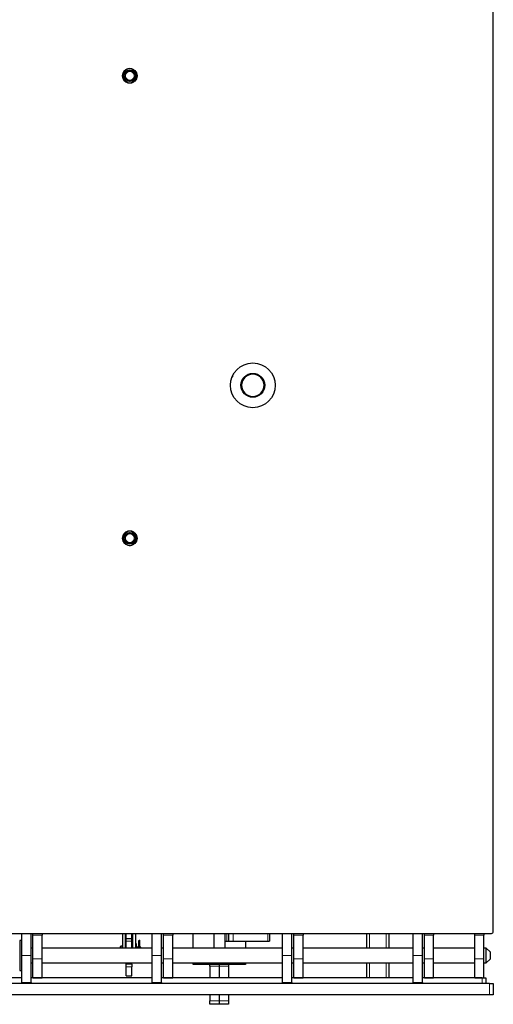
# Model space of a CAD drawing. Units: inches. Extents: x 170.3 to 197.4, y 234.4 to 247.7.
# Drawn here: x 183.9 to 185.4, y 241.3 to 244.4 of the extents above; entities that cross this region are included whole.
import ezdxf

# ---------------------------------------------------------------- set-up
doc = ezdxf.new("R2010")
doc.units = ezdxf.units.IN
doc.header["$LTSCALE"] = 0.25
doc.header["$MEASUREMENT"] = 0
doc.linetypes.add('PHANTOM', pattern=[0.5, 0.25, -0.05, 0.05, -0.05, 0.05, -0.05])
doc.layers.add('MECHANICAL PIT LEVELER', color=7, linetype='Continuous')

msp = doc.modelspace()

# ---------------------------------------------------------------- linework, layer by layer
at = {"layer": 'MECHANICAL PIT LEVELER', "color": 7, "linetype": 'Continuous', "lineweight": 25}
for p, q in [((185.40044, 241.55284), (185.40044, 245.41534)), ((184.24502, 244.26102), (184.24484, 244.26134)), ((184.24807, 244.26278), (184.24788, 244.2631)), ((184.2805, 244.24405), (184.28087, 244.24405)), ((184.2805, 244.24054), (184.28087, 244.24054)), ((184.24484, 244.22325), (184.24502, 244.22357)), ((184.24807, 244.22181), (184.24788, 244.2215)), ((184.58266, 243.30294), (184.5832, 243.30342)), ((184.24502, 242.8079), (184.24484, 242.80822)), ((184.24807, 242.80966), (184.24788, 242.80997)), ((184.2805, 242.79093), (184.28087, 242.79093)), ((184.2805, 242.78741), (184.28087, 242.78741)), ((184.24484, 242.77013), (184.24502, 242.77045)), ((184.24807, 242.76869), (184.24788, 242.76837)), ((182.0313, 241.54698), (185.39458, 241.54698)), ((183.91802, 241.52472), (183.91174, 241.52472)), ((183.91174, 241.52472), (183.91174, 241.43097)), ((183.91802, 241.47784), (183.91802, 241.54698)), ((183.94732, 241.47784), (183.94732, 241.54698)), ((183.95317, 241.54119), (183.95317, 241.54698)), ((183.95317, 241.46745), (183.95317, 241.54119)), ((183.98247, 241.54698), (183.98247, 241.54119)), ((183.98247, 241.46745), (183.98247, 241.54119)), ((184.23442, 241.54698), (184.23442, 241.50123)), ((184.24321, 241.54698), (184.24321, 241.50123)), ((184.24614, 241.53058), (184.24614, 241.54698)), ((184.26372, 241.53058), (184.24614, 241.53058)), ((184.24614, 241.52231), (184.24614, 241.53058)), ((184.24614, 241.50123), (184.24614, 241.52231)), ((184.26372, 241.53058), (184.26372, 241.54698)), ((184.26372, 241.52231), (184.26372, 241.53058)), ((184.26372, 241.50123), (184.26372, 241.52231)), ((184.26665, 241.54698), (184.26665, 241.50123)), ((184.27544, 241.54698), (184.27544, 241.50123)), ((184.2861, 241.52355), (184.28505, 241.52249)), ((184.28505, 241.52249), (184.28505, 241.50402)), ((184.28711, 241.52249), (184.28505, 241.52249)), ((184.2861, 241.52355), (184.28711, 241.52355)), ((184.28711, 241.52355), (184.28711, 241.52249)), ((184.28711, 241.50377), (184.28711, 241.52249)), ((184.28721, 241.52437), (184.28721, 241.52542)), ((184.28721, 241.52542), (184.28821, 241.52542)), ((184.28927, 241.52437), (184.28721, 241.52437)), ((184.28721, 241.52437), (184.28721, 241.50377)), ((184.28927, 241.52437), (184.28821, 241.52542)), ((184.28927, 241.50402), (184.28927, 241.52437)), ((184.32817, 241.47784), (184.32817, 241.54698)), ((184.35747, 241.47784), (184.35747, 241.54698)), ((184.36333, 241.54119), (184.36333, 241.54698)), ((184.36333, 241.46745), (184.36333, 241.54119)), ((184.39263, 241.54698), (184.39263, 241.54119)), ((184.39263, 241.46745), (184.39263, 241.54119)), ((184.45708, 241.50123), (184.45708, 241.54698)), ((184.52153, 241.54698), (184.52153, 241.50123)), ((184.55669, 241.54698), (184.55669, 241.50123)), ((184.55669, 241.52238), (184.56255, 241.52238)), ((184.56255, 241.52238), (184.56841, 241.52238)), ((184.56841, 241.54698), (184.56841, 241.52238)), ((184.56841, 241.52238), (184.58308, 241.52238)), ((184.58308, 241.52238), (184.69146, 241.52238)), ((184.62114, 241.52238), (184.62114, 241.50123)), ((184.69146, 241.52238), (184.69732, 241.52238)), ((184.69732, 241.54698), (184.69732, 241.52238)), ((184.73833, 241.47784), (184.73833, 241.54698)), ((184.76763, 241.47784), (184.76763, 241.54698)), ((184.77349, 241.54119), (184.77349, 241.54698)), ((184.77349, 241.46745), (184.77349, 241.54119)), ((184.80278, 241.54698), (184.80278, 241.54119)), ((184.80278, 241.46745), (184.80278, 241.54119)), ((185.002, 241.54698), (185.002, 241.50123)), ((185.07232, 241.54698), (185.07232, 241.50123)), ((185.14849, 241.47784), (185.14849, 241.54698)), ((185.17778, 241.47784), (185.17778, 241.54698)), ((185.18364, 241.54119), (185.18364, 241.54698)), ((185.18364, 241.46745), (185.18364, 241.54119)), ((185.21294, 241.54698), (185.21294, 241.54119)), ((185.21294, 241.46745), (185.21294, 241.54119)), ((185.34185, 241.54119), (185.34185, 241.54698)), ((185.34185, 241.46745), (185.34185, 241.54119)), ((185.37114, 241.54698), (185.37114, 241.54119)), ((185.37114, 241.46745), (185.37114, 241.54119)), ((183.95317, 241.50123), (183.94732, 241.50123)), ((184.32817, 241.50123), (183.98247, 241.50123)), ((184.22955, 241.50738), (184.22833, 241.50616)), ((184.22833, 241.50123), (184.22833, 241.50616)), ((184.23442, 241.50738), (184.22955, 241.50738)), ((184.22955, 241.50738), (184.22955, 241.50123)), ((184.24614, 241.50421), (184.24321, 241.50421)), ((184.26665, 241.50421), (184.26372, 241.50421)), ((184.27849, 241.51445), (184.27544, 241.51445)), ((184.27849, 241.50123), (184.27849, 241.51445)), ((184.28441, 241.50421), (184.27849, 241.50421)), ((184.29214, 241.50421), (184.28995, 241.50421)), ((184.29302, 241.50333), (184.29214, 241.50421)), ((184.29214, 241.50123), (184.29214, 241.50421)), ((184.29302, 241.50333), (184.29302, 241.50123)), ((184.36333, 241.50123), (184.35747, 241.50123)), ((184.73833, 241.50123), (184.39263, 241.50123)), ((184.77349, 241.50123), (184.76763, 241.50123)), ((185.14849, 241.50123), (184.80278, 241.50123)), ((185.18364, 241.50123), (185.17778, 241.50123)), ((185.34185, 241.50123), (185.21294, 241.50123)), ((185.37841, 241.50123), (185.37114, 241.50123)), ((185.39013, 241.48952), (185.37841, 241.50123)), ((185.37841, 241.47784), (185.37841, 241.50123)), ((185.39013, 241.48952), (185.39013, 241.47784)), ((183.91802, 241.39259), (183.91802, 241.47784)), ((183.94732, 241.39259), (183.94732, 241.47784)), ((183.95317, 241.40753), (183.95317, 241.46745)), ((183.98247, 241.40753), (183.98247, 241.46745)), ((184.32817, 241.39259), (184.32817, 241.47784)), ((184.35747, 241.39259), (184.35747, 241.47784)), ((184.36333, 241.40753), (184.36333, 241.46745)), ((184.39263, 241.40753), (184.39263, 241.46745)), ((184.73833, 241.39259), (184.73833, 241.47784)), ((184.76763, 241.39259), (184.76763, 241.47784)), ((184.77349, 241.40753), (184.77349, 241.46745)), ((184.80278, 241.40753), (184.80278, 241.46745)), ((185.14849, 241.39259), (185.14849, 241.47784)), ((185.17778, 241.39259), (185.17778, 241.47784)), ((185.18364, 241.40753), (185.18364, 241.46745)), ((185.21294, 241.40753), (185.21294, 241.46745)), ((185.34185, 241.40753), (185.34185, 241.46745)), ((185.37114, 241.40753), (185.37114, 241.46745)), ((185.37841, 241.45445), (185.37841, 241.47784)), ((185.37841, 241.45445), (185.39013, 241.46617)), ((185.39013, 241.47784), (185.39013, 241.46617)), ((183.91174, 241.43097), (183.91802, 241.43097)), ((183.94732, 241.45445), (183.95317, 241.45445)), ((183.98247, 241.45445), (184.32817, 241.45445)), ((184.24614, 241.45069), (184.24614, 241.45445)), ((184.24614, 241.44215), (184.24614, 241.45069)), ((184.24614, 241.41345), (184.24614, 241.44215)), ((184.26372, 241.45069), (184.26372, 241.45445)), ((184.26372, 241.45069), (184.26372, 241.44215)), ((184.26372, 241.41345), (184.26372, 241.44215)), ((184.35747, 241.45445), (184.36333, 241.45445)), ((184.39263, 241.45445), (184.73833, 241.45445)), ((184.45708, 241.44966), (184.45708, 241.45445)), ((184.4688, 241.44966), (184.45708, 241.44966)), ((184.60942, 241.44966), (184.4688, 241.44966)), ((184.50982, 241.4438), (184.50982, 241.44966)), ((184.50982, 241.4438), (184.50982, 241.40865)), ((184.53911, 241.44966), (184.53911, 241.4438)), ((184.53911, 241.4438), (184.53911, 241.40865)), ((184.56841, 241.44966), (184.56841, 241.4438)), ((184.56841, 241.4438), (184.56841, 241.40865)), ((184.62114, 241.44966), (184.60942, 241.44966)), ((184.62114, 241.45445), (184.62114, 241.44966)), ((184.76763, 241.45445), (184.77349, 241.45445)), ((184.80278, 241.45445), (185.14849, 241.45445)), ((185.002, 241.45445), (185.002, 241.40724)), ((185.07232, 241.45445), (185.07232, 241.40724)), ((185.17778, 241.45445), (185.18364, 241.45445)), ((185.21294, 241.45445), (185.34185, 241.45445)), ((185.37114, 241.45445), (185.37841, 241.45445)), ((183.91802, 241.40724), (183.50786, 241.40724)), ((184.32817, 241.40724), (183.94732, 241.40724)), ((183.95317, 241.40753), (183.98247, 241.40753)), ((184.24614, 241.41345), (184.26372, 241.41345)), ((184.73833, 241.40724), (184.35747, 241.40724)), ((184.36333, 241.40753), (184.39263, 241.40753)), ((184.50982, 241.40724), (184.50982, 241.40865)), ((184.53911, 241.40865), (184.53911, 241.40724)), ((184.56841, 241.40865), (184.56841, 241.40724)), ((185.14849, 241.40724), (184.76763, 241.40724)), ((184.77349, 241.40753), (184.80278, 241.40753)), ((185.36528, 241.40724), (185.17778, 241.40724)), ((185.18364, 241.40753), (185.21294, 241.40753)), ((185.34185, 241.40753), (185.37114, 241.40753)), ((185.36528, 241.40724), (185.377, 241.40724)), ((185.377, 241.40724), (185.377, 241.38966)), ((185.38872, 241.38966), (182.03716, 241.38966)), ((183.91802, 241.38966), (183.91802, 241.39259)), ((183.94732, 241.39259), (183.94732, 241.38966)), ((184.32817, 241.38966), (184.32817, 241.39259)), ((184.35747, 241.39259), (184.35747, 241.38966)), ((184.73833, 241.38966), (184.73833, 241.39259)), ((184.76763, 241.39259), (184.76763, 241.38966)), ((185.14849, 241.38966), (185.14849, 241.39259)), ((185.17778, 241.39259), (185.17778, 241.38966)), ((185.38872, 241.38966), (185.40044, 241.38966)), ((185.40044, 241.38966), (185.40044, 241.3545)), ((185.38872, 241.3545), (182.03716, 241.3545)), ((184.50982, 241.3545), (184.50982, 241.33548)), ((184.50982, 241.32431), (184.50982, 241.33548)), ((184.53911, 241.3545), (184.53911, 241.33548)), ((184.53911, 241.33548), (184.53911, 241.32431)), ((184.56841, 241.3545), (184.56841, 241.33548)), ((184.56841, 241.33548), (184.56841, 241.32431)), ((185.40044, 241.3545), (185.38872, 241.3545)), ((184.53911, 241.32431), (184.50982, 241.32431)), ((184.56841, 241.32431), (184.53911, 241.32431))]:
    msp.add_line(p, q, dxfattribs=at)
at = {"layer": 'MECHANICAL PIT LEVELER', "color": 8, "linetype": 'PHANTOM', "lineweight": 18}
for p, q in [((184.27697, 244.23019), (184.27746, 244.23021)), ((184.64458, 243.3048), (184.64458, 243.30714)), ((183.98247, 241.54119), (183.95317, 241.54119)), ((184.26372, 241.52231), (184.24614, 241.52231)), ((184.39263, 241.54119), (184.36333, 241.54119)), ((184.56255, 241.54698), (184.56255, 241.52238)), ((184.58308, 241.54698), (184.58308, 241.52238)), ((184.69146, 241.54698), (184.69146, 241.52238)), ((184.80278, 241.54119), (184.77349, 241.54119)), ((185.01077, 241.54698), (185.01077, 241.50123)), ((185.06355, 241.54698), (185.06355, 241.50123)), ((185.21294, 241.54119), (185.18364, 241.54119)), ((185.37114, 241.54119), (185.34185, 241.54119)), ((183.91802, 241.47784), (183.94732, 241.47784)), ((183.95317, 241.46745), (183.98247, 241.46745)), ((184.32817, 241.47784), (184.35747, 241.47784)), ((184.36333, 241.46745), (184.39263, 241.46745)), ((184.73833, 241.47784), (184.76763, 241.47784)), ((184.77349, 241.46745), (184.80278, 241.46745)), ((185.14849, 241.47784), (185.17778, 241.47784)), ((185.18364, 241.46745), (185.21294, 241.46745)), ((185.34185, 241.46745), (185.37114, 241.46745)), ((184.24614, 241.45069), (184.26372, 241.45069)), ((184.26372, 241.44215), (184.24614, 241.44215)), ((184.4688, 241.45445), (184.4688, 241.44966)), ((184.53911, 241.4438), (184.50982, 241.4438)), ((184.56841, 241.4438), (184.53911, 241.4438)), ((184.60942, 241.44966), (184.60942, 241.45445)), ((185.01077, 241.45445), (185.01077, 241.40724)), ((185.06355, 241.45445), (185.06355, 241.40724)), ((184.50982, 241.40865), (184.53911, 241.40865)), ((184.53911, 241.40865), (184.56841, 241.40865)), ((185.36528, 241.38966), (185.36528, 241.40724)), ((183.91802, 241.39259), (183.94732, 241.39259)), ((184.32817, 241.39259), (184.35747, 241.39259)), ((184.73833, 241.39259), (184.76763, 241.39259)), ((185.14849, 241.39259), (185.17778, 241.39259)), ((185.38872, 241.3545), (185.38872, 241.38966)), ((184.50982, 241.33548), (184.53911, 241.33548)), ((184.53911, 241.33548), (184.56841, 241.33548))]:
    msp.add_line(p, q, dxfattribs=at)
at = {"layer": 'MECHANICAL PIT LEVELER', "color": 7, "linetype": 'Continuous', "lineweight": 25}
for centre, radius in [((184.25786, 244.2423), 0.02307), ((184.25786, 244.2423), 0.02271), ((184.25786, 244.2423), 0.01805), ((184.25786, 244.2423), 0.01758), ((184.25786, 244.2423), 0.01753), ((184.64458, 243.26964), 0.07031), ((184.64458, 243.26964), 0.0375), ((184.25786, 242.78917), 0.02307), ((184.25786, 242.78917), 0.02271), ((184.25786, 242.78917), 0.01805), ((184.25786, 242.78917), 0.01758), ((184.25786, 242.78917), 0.01753)]:
    msp.add_circle(centre, radius, dxfattribs=at)
at = {"layer": 'MECHANICAL PIT LEVELER', "color": 8, "linetype": 'PHANTOM', "lineweight": 18}
for centre in [(184.25786, 244.2423), (184.25786, 242.78917)]:
    msp.add_circle(centre, 0.01384, dxfattribs=at)
msp.add_arc((184.5779, 243.29836), 0.00249, 313.83839, 359.93181, dxfattribs=at)
at = {"layer": 'MECHANICAL PIT LEVELER', "color": 7, "linetype": 'Continuous', "lineweight": 25}
for centre, radius, start, end in [((184.5821, 243.30578), 0.00244, 290.45809, 314.28897), ((184.64458, 243.26964), 0.03516, 90, 270), ((184.64458, 243.26964), 0.03516, 270, 90), ((185.39458, 241.55284), 0.00586, 270, 0)]:
    msp.add_arc(centre, radius, start, end, dxfattribs=at)
for points, knots in [([(184.28039, 244.2423), (184.28032, 244.24367), (184.28017, 244.2465), (184.27891, 244.2507), (184.27684, 244.25474), (184.27391, 244.25834), (184.2703, 244.26127), (184.26627, 244.26336), (184.26207, 244.26457), (184.25786, 244.26495), (184.25366, 244.26457), (184.24946, 244.26336), (184.24542, 244.26127), (184.24182, 244.25834), (184.23889, 244.25474), (184.23681, 244.2507), (184.23556, 244.2465), (184.23541, 244.24367), (184.23533, 244.2423)], [0, 0, 0, 0, 0.058258, 0.1200057, 0.1843204, 0.25, 0.3156796, 0.3799943, 0.441742, 0.5, 0.558258, 0.6200057, 0.6843204, 0.75, 0.8156796, 0.8799943, 0.941742, 1, 1, 1, 1]), ([(184.23533, 244.2423), (184.23541, 244.24092), (184.23556, 244.23809), (184.23681, 244.23389), (184.23889, 244.22986), (184.24182, 244.22625), (184.24542, 244.22333), (184.24946, 244.22123), (184.25366, 244.22003), (184.25786, 244.21964), (184.26207, 244.22003), (184.26627, 244.22123), (184.2703, 244.22333), (184.27391, 244.22625), (184.27684, 244.22986), (184.27891, 244.23389), (184.28017, 244.23809), (184.28032, 244.24092), (184.28039, 244.2423)], [0, 0, 0, 0, 0.058258, 0.1200057, 0.1843204, 0.25, 0.3156796, 0.3799943, 0.441742, 0.5, 0.558258, 0.6200057, 0.6843204, 0.75, 0.8156796, 0.8799943, 0.941742, 1, 1, 1, 1]), ([(184.57994, 243.29648), (184.58017, 243.29662), (184.58075, 243.29698), (184.58155, 243.29766), (184.58219, 243.29811), (184.58222, 243.29849), (184.58223, 243.29859)], [0, 0, 0, 0, 0.1400244, 0.3430112, 0.8404155, 1, 1, 1, 1]), ([(184.58379, 243.30402), (184.5839, 243.30412), (184.58407, 243.30429), (184.58406, 243.30429), (184.58406, 243.30429)], [0, 0, 0, 0, 0.6076666, 1, 1, 1, 1]), ([(184.5838, 243.30402), (184.5839, 243.30419), (184.5841, 243.30449), (184.58426, 243.30503), (184.58435, 243.30538), (184.58438, 243.30551), (184.58438, 243.30552)], [0, 0, 0, 0, 0.3898981, 0.7014712, 0.9829519, 1, 1, 1, 1]), ([(184.28039, 242.78917), (184.28032, 242.79055), (184.28017, 242.79338), (184.27891, 242.79758), (184.27684, 242.80161), (184.27391, 242.80522), (184.2703, 242.80814), (184.26627, 242.81023), (184.26207, 242.81144), (184.25786, 242.81183), (184.25366, 242.81144), (184.24946, 242.81023), (184.24542, 242.80814), (184.24182, 242.80522), (184.23889, 242.80161), (184.23681, 242.79758), (184.23556, 242.79338), (184.23541, 242.79055), (184.23533, 242.78917)], [0, 0, 0, 0, 0.058258, 0.1200057, 0.1843204, 0.25, 0.3156796, 0.3799943, 0.441742, 0.5, 0.558258, 0.6200057, 0.6843204, 0.75, 0.8156796, 0.8799943, 0.941742, 1, 1, 1, 1]), ([(184.23533, 242.78917), (184.23541, 242.7878), (184.23556, 242.78497), (184.23681, 242.78077), (184.23889, 242.77673), (184.24182, 242.77313), (184.24542, 242.7702), (184.24946, 242.76811), (184.25366, 242.7669), (184.25786, 242.76652), (184.26207, 242.7669), (184.26627, 242.76811), (184.2703, 242.7702), (184.27391, 242.77313), (184.27684, 242.77673), (184.27891, 242.78077), (184.28017, 242.78497), (184.28032, 242.7878), (184.28039, 242.78917)], [0, 0, 0, 0, 0.058258, 0.1200057, 0.1843204, 0.25, 0.3156796, 0.3799943, 0.441742, 0.5, 0.558258, 0.6200057, 0.6843204, 0.75, 0.8156796, 0.8799943, 0.941742, 1, 1, 1, 1]), ([(184.28995, 241.50421), (184.28992, 241.5042), (184.28986, 241.50418), (184.28941, 241.50405), (184.28872, 241.50389), (184.28785, 241.50377), (184.28691, 241.50374), (184.28601, 241.50382), (184.28524, 241.50397), (184.28467, 241.50412), (184.28437, 241.50421), (184.2844, 241.5042), (184.28441, 241.5042)], [0, 0, 0, 0, 0.1038011, 0.2074887, 0.3141585, 0.4235102, 0.5294415, 0.6310748, 0.7342695, 0.8423066, 0.9511823, 1, 1, 1, 1])]:
    msp.add_open_spline(points, degree=3, knots=knots, dxfattribs=at)

doc.saveas('drawing.dxf')
